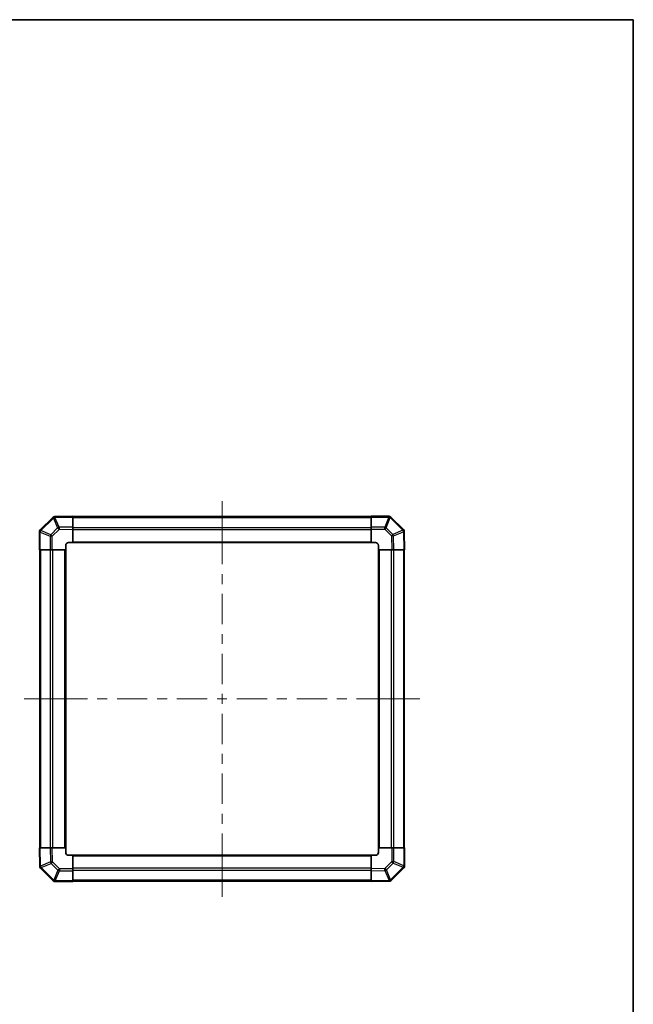
# Model space of a CAD drawing. Units: millimetres. Extents: x 0 to 7860, y -23 to 1265.
# Drawn here: x 3109 to 3529, y 591 to 1265 of the extents above; entities that cross this region are included whole.
import ezdxf

# ---------------------------------------------------------------- set-up
doc = ezdxf.new("R2010")
doc.units = ezdxf.units.MM
doc.header["$LTSCALE"] = 4.5
for name, color, linetype, lineweight in [('Border (ISO)', 7, 'Continuous', 35), ('Centerline (ISO)', 131, 'Continuous', 18), ('Visible (ISO)', 7, 'Continuous', 35), ('Visible Narrow (ISO)', 7, 'Continuous', 25)]:
    doc.layers.add(name, color=color, linetype=linetype, lineweight=lineweight)

# ---------------------------------------------------------------- blocks, each defined once
blk = doc.blocks.new('図面枠 tk図枠')
at = {"layer": 'Border (ISO)'}
for p, q in [((14.5, 289), (405.5, 289)), ((405.5, 289), (405.5, 8))]:
    blk.add_line(p, q, dxfattribs=at)

msp = doc.modelspace()

# ---------------------------------------------------------------- linework, layer by layer
at = {"layer": 'Centerline (ISO)'}
for p, q in [((3247.472, 923.895), (3247.472, 935.145)), ((3247.472, 923.895), (3247.472, 912.645)), ((3123.358, 799.781), (3112.108, 799.781)), ((3123.358, 799.781), (3134.608, 799.781)), ((3371.587, 799.781), (3360.337, 799.781)), ((3371.587, 799.781), (3382.837, 799.781)), ((3247.472, 675.667), (3247.472, 686.917)), ((3247.472, 675.667), (3247.472, 664.417))]:
    msp.add_line(p, q, dxfattribs=at)
at = {"layer": 'Centerline (ISO)', "linetype": 'Continuous'}
for p, q in [((3247.472, 912.645), (3247.472, 891.899)), ((3247.472, 885.149), (3247.472, 878.399)), ((3247.472, 871.649), (3247.472, 850.902)), ((3247.472, 844.152), (3247.472, 837.402)), ((3247.472, 830.652), (3247.472, 809.906)), ((3247.472, 803.156), (3247.472, 796.406)), ((3134.608, 799.781), (3155.354, 799.781)), ((3162.104, 799.781), (3168.854, 799.781)), ((3175.604, 799.781), (3196.351, 799.781)), ((3203.101, 799.781), (3209.851, 799.781)), ((3216.601, 799.781), (3237.347, 799.781)), ((3244.097, 799.781), (3250.847, 799.781)), ((3257.597, 799.781), (3278.344, 799.781)), ((3285.094, 799.781), (3291.844, 799.781)), ((3298.594, 799.781), (3319.34, 799.781)), ((3326.09, 799.781), (3332.84, 799.781)), ((3339.59, 799.781), (3360.337, 799.781)), ((3247.472, 789.656), (3247.472, 768.91)), ((3247.472, 762.16), (3247.472, 755.41)), ((3247.472, 748.66), (3247.472, 727.913)), ((3247.472, 721.163), (3247.472, 714.413)), ((3247.472, 707.663), (3247.472, 686.917))]:
    msp.add_line(p, q, dxfattribs=at)
at = {"layer": 'Visible (ISO)'}
for p, q in [((3131.67, 923.979), (3123.065, 915.373)), ((3133.073, 924.565), (3133.049, 924.564)), ((3145.472, 924.781), (3133.073, 924.565)), ((3145.472, 924.781), (3145.472, 924.195)), ((3349.472, 924.481), (3145.472, 924.481)), ((3145.472, 917.365), (3145.472, 924.195)), ((3349.472, 924.207), (3349.472, 924.781)), ((3361.644, 924.781), (3349.472, 924.781)), ((3349.472, 924.207), (3349.472, 917.356)), ((3363.065, 924.189), (3363.058, 924.195)), ((3371.67, 915.583), (3363.065, 924.189)), ((3145.472, 917.365), (3145.472, 915.951)), ((3349.472, 915.964), (3349.472, 917.356)), ((3122.472, 913.953), (3122.472, 901.781)), ((3123.065, 915.373), (3123.058, 915.367)), ((3145.472, 906.781), (3145.472, 915.951)), ((3349.472, 915.964), (3349.472, 906.781)), ((3372.256, 914.18), (3372.255, 914.204)), ((3372.472, 901.781), (3372.256, 914.18)), ((3140.472, 901.781), (3140.472, 904.781)), ((3142.472, 906.781), (3145.472, 906.781)), ((3145.472, 906.781), (3349.472, 906.781)), ((3349.472, 906.781), (3352.472, 906.781)), ((3354.472, 904.781), (3354.472, 901.781)), ((3123.046, 901.781), (3122.472, 901.781)), ((3122.772, 901.781), (3122.772, 697.781)), ((3123.046, 901.781), (3129.898, 901.781)), ((3131.289, 901.781), (3129.898, 901.781)), ((3131.289, 901.781), (3140.472, 901.781)), ((3140.472, 697.781), (3140.472, 901.781)), ((3354.472, 901.781), (3354.472, 697.781)), ((3354.472, 901.781), (3363.643, 901.781)), ((3365.057, 901.781), (3363.643, 901.781)), ((3365.057, 901.781), (3371.887, 901.781)), ((3372.472, 901.781), (3371.887, 901.781)), ((3372.172, 697.781), (3372.172, 901.781)), ((3122.472, 697.781), (3123.058, 697.781)), ((3122.472, 697.781), (3122.689, 685.381)), ((3129.888, 697.781), (3123.058, 697.781)), ((3129.888, 697.781), (3131.302, 697.781)), ((3140.472, 697.781), (3131.302, 697.781)), ((3140.472, 694.781), (3140.472, 697.781)), ((3363.655, 697.781), (3354.472, 697.781)), ((3354.472, 697.781), (3354.472, 694.781)), ((3363.655, 697.781), (3365.047, 697.781)), ((3371.899, 697.781), (3365.047, 697.781)), ((3371.899, 697.781), (3372.472, 697.781)), ((3372.472, 685.609), (3372.472, 697.781)), ((3145.472, 692.781), (3142.472, 692.781)), ((3349.472, 692.781), (3145.472, 692.781)), ((3145.472, 683.598), (3145.472, 692.781)), ((3349.472, 692.781), (3349.472, 683.611)), ((3352.472, 692.781), (3349.472, 692.781)), ((3122.689, 685.381), (3122.689, 685.358)), ((3123.275, 683.979), (3131.88, 675.373)), ((3145.472, 683.598), (3145.472, 682.206)), ((3145.472, 675.354), (3145.472, 682.206)), ((3349.472, 682.197), (3349.472, 683.611)), ((3349.472, 682.197), (3349.472, 675.367)), ((3363.275, 675.583), (3371.88, 684.189)), ((3371.88, 684.189), (3371.887, 684.195)), ((3131.88, 675.373), (3131.887, 675.367)), ((3133.301, 674.781), (3145.472, 674.781)), ((3145.472, 675.354), (3145.472, 674.781)), ((3145.472, 675.081), (3349.472, 675.081)), ((3349.472, 674.781), (3349.472, 675.367)), ((3349.472, 674.781), (3361.872, 674.997)), ((3361.872, 674.997), (3361.895, 674.998))]:
    msp.add_line(p, q, dxfattribs=at)
for centre, start, end in [((3133.084, 922.564), 91, 135), ((3361.644, 922.781), 45, 90), ((3124.472, 913.953), 135, 180), ((3370.256, 914.169), 1, 45), ((3142.472, 904.781), 90, 180), ((3352.472, 904.781), 0, 90), ((3142.472, 694.781), 180, 270), ((3352.472, 694.781), 270, 0), ((3124.689, 685.393), 181, 225), ((3370.472, 685.609), 315, 0), ((3133.301, 676.781), 225, 270), ((3361.86, 676.997), 271, 315)]:
    msp.add_arc(centre, 2, start, end, dxfattribs=at)
at = {"layer": 'Visible Narrow (ISO)'}
for p, q in [((3123.46, 914.953), (3132.066, 923.558)), ((3132.066, 923.558), (3132.089, 923.559)), ((3132.089, 923.559), (3134.967, 916.779)), ((3133.058, 923.979), (3145.472, 924.195)), ((3135.936, 917.199), (3133.058, 923.979)), ((3145.472, 923.895), (3349.472, 923.895)), ((3349.472, 924.207), (3361.644, 924.207)), ((3361.65, 924.201), (3358.815, 917.356)), ((3359.809, 916.948), (3362.644, 923.793)), ((3361.644, 924.207), (3361.644, 924.781)), ((3361.644, 924.207), (3361.65, 924.201)), ((3362.644, 923.793), (3371.25, 915.187)), ((3134.967, 916.779), (3130.306, 912.118)), ((3145.472, 917.365), (3135.936, 917.199)), ((3145.472, 917.067), (3349.472, 917.067)), ((3358.815, 917.356), (3349.472, 917.356)), ((3358.815, 915.964), (3358.815, 917.356)), ((3364.47, 912.286), (3359.809, 916.948)), ((3123.046, 913.953), (3122.472, 913.953)), ((3123.046, 913.953), (3123.052, 913.959)), ((3123.046, 901.781), (3123.046, 913.953)), ((3123.052, 913.959), (3129.898, 911.124)), ((3130.306, 912.118), (3123.46, 914.953)), ((3129.898, 911.124), (3129.898, 901.781)), ((3131.289, 911.124), (3129.898, 911.124)), ((3131.289, 911.124), (3135.951, 915.785)), ((3131.289, 901.781), (3131.289, 911.124)), ((3135.951, 915.785), (3145.472, 915.951)), ((3145.472, 915.653), (3349.472, 915.653)), ((3349.472, 915.964), (3358.815, 915.964)), ((3358.815, 915.964), (3363.477, 911.303)), ((3363.477, 911.303), (3363.643, 901.781)), ((3371.25, 915.164), (3364.47, 912.286)), ((3364.89, 911.317), (3371.67, 914.195)), ((3365.057, 901.781), (3364.89, 911.317)), ((3371.25, 915.187), (3371.25, 915.164)), ((3371.67, 914.195), (3371.887, 901.781)), ((3145.472, 907.281), (3349.472, 907.281)), ((3123.358, 697.781), (3123.358, 901.781)), ((3130.187, 697.781), (3130.187, 901.781)), ((3131.601, 697.781), (3131.601, 901.781)), ((3139.972, 697.781), (3139.972, 901.781)), ((3354.972, 901.781), (3354.972, 697.781)), ((3363.344, 901.781), (3363.344, 697.781)), ((3364.758, 901.781), (3364.758, 697.781)), ((3371.587, 901.781), (3371.587, 697.781)), ((3123.275, 685.367), (3123.058, 697.781)), ((3129.888, 697.781), (3130.054, 688.245)), ((3131.468, 688.259), (3131.302, 697.781)), ((3363.655, 697.781), (3363.655, 688.438)), ((3365.047, 688.438), (3365.047, 697.781)), ((3371.899, 697.781), (3371.899, 685.609)), ((3130.054, 688.245), (3123.275, 685.367)), ((3123.695, 684.398), (3130.474, 687.276)), ((3130.474, 687.276), (3135.136, 682.614)), ((3136.13, 683.598), (3131.468, 688.259)), ((3349.472, 692.281), (3145.472, 692.281)), ((3363.655, 688.438), (3358.994, 683.777)), ((3359.977, 682.783), (3364.639, 687.444)), ((3363.655, 688.438), (3365.047, 688.438)), ((3364.639, 687.444), (3371.484, 684.609)), ((3371.892, 685.603), (3365.047, 688.438)), ((3123.695, 684.374), (3123.695, 684.398)), ((3132.3, 675.769), (3123.695, 684.374)), ((3135.136, 682.614), (3132.3, 675.769)), ((3133.294, 675.361), (3136.13, 682.206)), ((3145.472, 683.598), (3136.13, 683.598)), ((3136.13, 683.598), (3136.13, 682.206)), ((3136.13, 682.206), (3145.472, 682.206)), ((3349.472, 683.909), (3145.472, 683.909)), ((3349.472, 682.495), (3145.472, 682.495)), ((3358.994, 683.777), (3349.472, 683.611)), ((3349.472, 682.197), (3359.008, 682.363)), ((3359.008, 682.363), (3361.886, 675.583)), ((3362.855, 676.003), (3359.977, 682.783)), ((3371.484, 684.609), (3362.879, 676.004)), ((3371.899, 685.609), (3371.892, 685.603)), ((3371.899, 685.609), (3372.472, 685.609)), ((3133.301, 675.354), (3133.294, 675.361)), ((3145.472, 675.354), (3133.301, 675.354)), ((3133.301, 675.354), (3133.301, 674.781)), ((3349.472, 675.667), (3145.472, 675.667)), ((3361.886, 675.583), (3349.472, 675.367)), ((3362.879, 676.004), (3362.855, 676.003))]:
    msp.add_line(p, q, dxfattribs=at)
for centre, major_axis, ratio, start_param, end_param in [((3133.084, 922.564), (-1.414, 1.414), 0.0123417, 0, 0.7792276), ((3133.084, 922.564), (-0.035, 2), 0.5801217, 0, 1.0405402), ((3133.108, 922.565), (-0.035, 2), 0.5801217, 0, 1.0405402), ((3133.108, 922.565), (-1.841, -0.781), 0.6826353, 4.4561041, 4.9905186), ((3133.108, 922.565), (-0.035, 2), 0.0174497, 0, 0.7852459), ((3361.644, 922.781), (1.414, 1.414), 0.5840679, 0, 1.042174), ((3361.65, 922.774), (1.414, 1.414), 0.5840679, 0, 1.042174), ((3361.65, 922.774), (-1.848, 0.765), 0.6849667, 4.4449628, 4.9888462), ((3361.65, 922.774), (1.414, 1.414), 0.0123417, 0, 0.7792276), ((3135.986, 915.785), (1.841, 0.781), 0.6826353, 1.3145114, 1.8489259), ((3135.986, 915.785), (1.414, -1.414), 0.0123417, 3.9208203, 4.700048), ((3135.986, 915.785), (-0.035, 2), 0.0174497, 0.7852459, 1.5704917), ((3358.815, 915.929), (1.848, -0.765), 0.6849667, 1.3033702, 1.8472536), ((3358.815, 915.929), (1.414, 1.414), 0.0123417, 0.7792276, 1.5584553), ((3124.472, 913.953), (-1.414, 1.414), 0.5840679, 0, 1.042174), ((3124.479, 913.959), (-1.414, 1.414), 0.5840679, 0, 1.042174), ((3124.479, 913.959), (-0.765, -1.848), 0.6849667, 4.4449628, 4.9888462), ((3124.479, 913.959), (-1.414, 1.414), 0.0123417, 0, 0.7792276), ((3131.324, 911.124), (0.765, 1.848), 0.6849667, 1.3033702, 1.8472536), ((3131.324, 911.124), (-1.414, 1.414), 0.0123417, 0.7792276, 1.5584553), ((3363.477, 911.268), (-1.414, -1.414), 0.0123417, 3.9208203, 4.700048), ((3363.477, 911.268), (2, 0.035), 0.0174497, 0.7852459, 1.5704917), ((3363.477, 911.268), (0.781, -1.841), 0.6826353, 1.3145114, 1.8489259), ((3370.256, 914.169), (1.414, 1.414), 0.0123417, 0, 0.7792277), ((3370.256, 914.169), (2, 0.035), 0.5801217, 0, 1.0405402), ((3370.256, 914.146), (2, 0.035), 0.5801217, 0, 1.0405402), ((3370.256, 914.146), (-0.781, 1.841), 0.6826353, 4.4561041, 4.9905186), ((3370.256, 914.146), (2, 0.035), 0.0174497, 0, 0.7852459), ((3131.468, 688.294), (-2, -0.035), 0.0174497, 0.7852459, 1.5704917), ((3131.468, 688.294), (-0.781, 1.841), 0.6826353, 1.3145114, 1.8489259), ((3131.468, 688.294), (1.414, 1.414), 0.0123417, 3.9208203, 4.700048), ((3363.621, 688.438), (1.414, -1.414), 0.0123417, 0.7792276, 1.5584553), ((3363.621, 688.438), (-0.765, -1.848), 0.6849667, 1.3033702, 1.8472536), ((3124.688, 685.416), (-2, -0.035), 0.5801217, 0, 1.0405402), ((3124.688, 685.416), (-2, -0.035), 0.0174497, 0, 0.7852459), ((3124.689, 685.393), (-2, -0.035), 0.5801217, 0, 1.0405402), ((3124.688, 685.416), (0.781, -1.841), 0.6826353, 4.4561041, 4.9905186), ((3124.689, 685.393), (-1.414, -1.414), 0.0123417, 0, 0.7792276), ((3136.13, 683.633), (-1.414, -1.414), 0.0123417, 0.7792276, 1.5584553), ((3136.13, 683.633), (-1.848, 0.765), 0.6849667, 1.3033702, 1.8472536), ((3358.959, 683.777), (-1.414, 1.414), 0.0123417, 3.9208203, 4.700048), ((3358.959, 683.777), (0.035, -2), 0.0174497, 0.7852459, 1.5704917), ((3358.959, 683.777), (-1.841, -0.781), 0.6826353, 1.3145114, 1.8489259), ((3370.466, 685.603), (0.765, 1.848), 0.6849667, 4.4449628, 4.9888462), ((3370.466, 685.603), (1.414, -1.414), 0.0123417, 0, 0.7792276), ((3370.466, 685.603), (1.414, -1.414), 0.5840679, 0, 1.042174), ((3370.472, 685.609), (1.414, -1.414), 0.5840679, 0, 1.042174), ((3133.294, 676.788), (-1.414, -1.414), 0.0123417, 0, 0.7792276), ((3133.294, 676.788), (-1.414, -1.414), 0.5840679, 0, 1.042174), ((3133.301, 676.781), (-1.414, -1.414), 0.5840679, 0, 1.042174), ((3133.294, 676.788), (1.848, -0.765), 0.6849667, 4.4449628, 4.9888462), ((3361.837, 676.997), (0.035, -2), 0.5801217, 0, 1.0405402), ((3361.837, 676.997), (0.035, -2), 0.0174497, 0, 0.7852459), ((3361.837, 676.997), (1.841, 0.781), 0.6826353, 4.4561041, 4.9905186), ((3361.86, 676.997), (0.035, -2), 0.5801217, 0, 1.0405402), ((3361.86, 676.997), (1.414, -1.414), 0.0123417, 0, 0.7792277)]:
    msp.add_ellipse(centre, major_axis=major_axis, ratio=ratio, start_param=start_param, end_param=end_param, dxfattribs=at)

# ---------------------------------------------------------------- block references
at = {"xscale": 4.5, "yscale": 4.5, "zscale": 4.5}
msp.add_blockref('図面枠 tk図枠', (1704.25, -36), dxfattribs=at)

doc.saveas('drawing.dxf')
